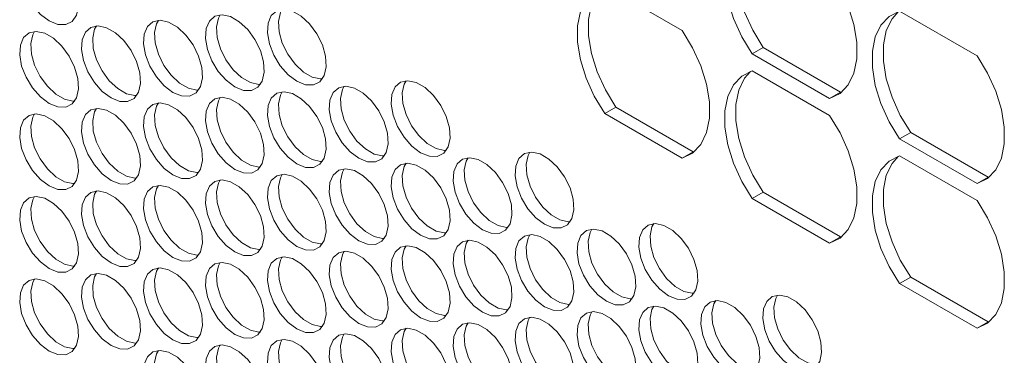
# Model space of a CAD drawing. Units: millimetres. Extents: x 110 to 4365, y 78 to 3023.
# Drawn here: x 3600 to 3694, y 2435 to 2467 of the extents above; entities that cross this region are included whole.
import ezdxf

# ---------------------------------------------------------------- set-up
doc = ezdxf.new("R2010")
doc.units = ezdxf.units.MM
doc.header["$LTSCALE"] = 15

msp = doc.modelspace()

# ---------------------------------------------------------------- linework, layer by layer
at = {"color": 7, "linetype": 'Continuous', "lineweight": 15}
for p, q in [((3655.797, 2470.152), (3663.222, 2465.866)), ((3691.506, 2463.423), (3684.081, 2467.709)), ((3671, 2464.238), (3669.939, 2463.625)), ((3678.424, 2459.952), (3671, 2464.238)), ((3669.939, 2463.625), (3677.364, 2459.339)), ((3669.939, 2461.988), (3677.364, 2457.702)), ((3678.424, 2459.952), (3677.364, 2459.339)), ((3678.574, 2459.999), (3678.424, 2459.952)), ((3656.858, 2458.516), (3655.797, 2457.904)), ((3656.858, 2458.516), (3664.282, 2454.23)), ((3663.222, 2453.618), (3655.797, 2457.904)), ((3685.142, 2456.074), (3684.081, 2455.461)), ((3684.081, 2455.461), (3691.506, 2451.175)), ((3692.567, 2451.787), (3685.142, 2456.074)), ((3664.282, 2454.23), (3663.222, 2453.618)), ((3664.432, 2454.277), (3664.282, 2454.23)), ((3684.081, 2453.824), (3691.506, 2449.538)), ((3692.567, 2451.787), (3691.506, 2451.175)), ((3692.716, 2451.834), (3692.567, 2451.787)), ((3671, 2450.352), (3669.939, 2449.74)), ((3677.364, 2445.453), (3669.939, 2449.74)), ((3671, 2450.352), (3678.424, 2446.066)), ((3678.424, 2446.066), (3677.364, 2445.453)), ((3678.574, 2446.113), (3678.424, 2446.066)), ((3685.142, 2442.188), (3684.081, 2441.576)), ((3685.142, 2442.188), (3692.567, 2437.902)), ((3691.506, 2437.289), (3684.081, 2441.576)), ((3692.567, 2437.902), (3691.506, 2437.289)), ((3692.716, 2437.949), (3692.567, 2437.902))]:
    msp.add_line(p, q, dxfattribs=at)
at = {"color": 7, "linetype": 'Continuous', "lineweight": 15, "flags": 128}
for points in [[(3669.939, 2475.873), (3668.938, 2475.382), (3668.148, 2474.555), (3667.602, 2473.427), (3667.323, 2472.047), (3667.323, 2470.473), (3667.602, 2468.77), (3668.148, 2467.012), (3668.938, 2465.273), (3669.939, 2463.625)], [(3671, 2464.238), (3669.999, 2465.885), (3669.209, 2467.624), (3668.662, 2469.382), (3668.383, 2471.085), (3668.383, 2472.66), (3668.662, 2474.04), (3669.209, 2475.167), (3669.79, 2475.827)], [(3602.504, 2466.788), (3603.338, 2466.452), (3604.098, 2466.436), (3604.716, 2466.741), (3605.137, 2467.341), (3605.325, 2468.182), (3605.262, 2469.189), (3604.954, 2470.273), (3604.428, 2471.338), (3603.732, 2472.288), (3602.926, 2473.04), (3602.083, 2473.527), (3601.277, 2473.705), (3600.58, 2473.559), (3600.055, 2473.101), (3599.747, 2472.373), (3599.684, 2471.438), (3599.871, 2470.381), (3600.293, 2469.294), (3600.911, 2468.275), (3601.671, 2467.414), (3602.504, 2466.788)], [(3677.364, 2459.339), (3678.365, 2459.831), (3679.155, 2460.658), (3679.701, 2461.785), (3679.98, 2463.165), (3679.98, 2464.74), (3679.701, 2466.443), (3679.155, 2468.201), (3678.365, 2469.94), (3677.364, 2471.587)], [(3655.797, 2470.152), (3654.796, 2469.66), (3654.006, 2468.833), (3653.46, 2467.706), (3653.181, 2466.326), (3653.181, 2464.751), (3653.46, 2463.048), (3654.006, 2461.29), (3654.796, 2459.551), (3655.797, 2457.904)], [(3656.858, 2458.516), (3655.857, 2460.163), (3655.066, 2461.903), (3654.52, 2463.661), (3654.241, 2465.363), (3654.241, 2466.938), (3654.52, 2468.318), (3655.066, 2469.446), (3655.648, 2470.105)], [(3626.263, 2460.993), (3627.097, 2460.657), (3627.856, 2460.64), (3628.474, 2460.946), (3628.896, 2461.546), (3629.084, 2462.387), (3629.021, 2463.394), (3628.713, 2464.478), (3628.187, 2465.543), (3627.49, 2466.493), (3626.685, 2467.245), (3625.842, 2467.732), (3625.036, 2467.91), (3624.339, 2467.764), (3623.814, 2467.306), (3623.506, 2466.578), (3623.443, 2465.643), (3623.63, 2464.586), (3624.052, 2463.499), (3624.67, 2462.48), (3625.429, 2461.619), (3626.263, 2460.993)], [(3628.722, 2461.225), (3628.551, 2461.22), (3627.745, 2461.398), (3626.902, 2461.885), (3626.097, 2462.637), (3625.4, 2463.588), (3624.874, 2464.652), (3624.566, 2465.736), (3624.503, 2466.744), (3624.691, 2467.584), (3624.865, 2467.905)], [(3684.081, 2467.709), (3683.08, 2467.218), (3682.29, 2466.391), (3681.744, 2465.263), (3681.465, 2463.883), (3681.465, 2462.308), (3681.744, 2460.606), (3682.29, 2458.848), (3683.08, 2457.108), (3684.081, 2455.461)], [(3614.384, 2459.93), (3615.217, 2459.594), (3615.977, 2459.578), (3616.595, 2459.883), (3617.017, 2460.483), (3617.204, 2461.324), (3617.141, 2462.331), (3616.833, 2463.415), (3616.308, 2464.48), (3615.611, 2465.431), (3614.805, 2466.183), (3613.962, 2466.669), (3613.156, 2466.847), (3612.46, 2466.701), (3611.934, 2466.243), (3611.626, 2465.515), (3611.563, 2464.58), (3611.751, 2463.523), (3612.172, 2462.436), (3612.79, 2461.417), (3613.55, 2460.556), (3614.384, 2459.93)], [(3616.842, 2460.162), (3616.672, 2460.157), (3615.866, 2460.336), (3615.023, 2460.822), (3614.217, 2461.574), (3613.521, 2462.525), (3612.995, 2463.59), (3612.687, 2464.674), (3612.624, 2465.681), (3612.811, 2466.522), (3612.986, 2466.843)], [(3620.323, 2460.461), (3621.157, 2460.125), (3621.917, 2460.109), (3622.535, 2460.415), (3622.956, 2461.014), (3623.144, 2461.855), (3623.081, 2462.862), (3622.773, 2463.947), (3622.247, 2465.011), (3621.551, 2465.962), (3620.745, 2466.714), (3619.902, 2467.201), (3619.096, 2467.379), (3618.4, 2467.232), (3617.874, 2466.775), (3617.566, 2466.046), (3617.503, 2465.112), (3617.69, 2464.054), (3618.112, 2462.968), (3618.73, 2461.949), (3619.49, 2461.088), (3620.323, 2460.461)], [(3622.782, 2460.694), (3622.611, 2460.689), (3621.806, 2460.867), (3620.963, 2461.354), (3620.157, 2462.106), (3619.46, 2463.056), (3618.935, 2464.121), (3618.627, 2465.205), (3618.564, 2466.212), (3618.751, 2467.053), (3618.925, 2467.374)], [(3685.142, 2456.074), (3684.141, 2457.721), (3683.351, 2459.46), (3682.805, 2461.218), (3682.525, 2462.921), (3682.525, 2464.495), (3682.805, 2465.876), (3683.351, 2467.003), (3683.932, 2467.662)], [(3608.444, 2459.399), (3609.278, 2459.063), (3610.037, 2459.047), (3610.655, 2459.352), (3611.077, 2459.952), (3611.265, 2460.793), (3611.202, 2461.8), (3610.893, 2462.884), (3610.368, 2463.949), (3609.671, 2464.899), (3608.866, 2465.651), (3608.022, 2466.138), (3607.217, 2466.316), (3606.52, 2466.17), (3605.995, 2465.712), (3605.686, 2464.984), (3605.623, 2464.049), (3605.811, 2462.992), (3606.233, 2461.905), (3606.851, 2460.886), (3607.61, 2460.025), (3608.444, 2459.399)], [(3610.903, 2459.631), (3610.732, 2459.626), (3609.926, 2459.804), (3609.083, 2460.291), (3608.277, 2461.043), (3607.581, 2461.994), (3607.055, 2463.058), (3606.747, 2464.142), (3606.684, 2465.15), (3606.872, 2465.99), (3607.046, 2466.311)], [(3663.222, 2453.618), (3664.223, 2454.109), (3665.013, 2454.936), (3665.559, 2456.064), (3665.838, 2457.444), (3665.838, 2459.018), (3665.559, 2460.721), (3665.013, 2462.479), (3664.223, 2464.218), (3663.222, 2465.866)], [(3602.504, 2458.867), (3603.338, 2458.531), (3604.098, 2458.515), (3604.716, 2458.821), (3605.137, 2459.42), (3605.325, 2460.261), (3605.262, 2461.269), (3604.954, 2462.353), (3604.428, 2463.417), (3603.732, 2464.368), (3602.926, 2465.12), (3602.083, 2465.607), (3601.277, 2465.785), (3600.58, 2465.639), (3600.055, 2465.181), (3599.747, 2464.452), (3599.684, 2463.518), (3599.871, 2462.46), (3600.293, 2461.374), (3600.911, 2460.355), (3601.671, 2459.494), (3602.504, 2458.867)], [(3604.963, 2459.1), (3604.792, 2459.095), (3603.987, 2459.273), (3603.143, 2459.76), (3602.338, 2460.512), (3601.641, 2461.462), (3601.115, 2462.527), (3600.807, 2463.611), (3600.744, 2464.618), (3600.932, 2465.459), (3601.106, 2465.78)], [(3691.506, 2451.175), (3692.507, 2451.667), (3693.297, 2452.494), (3693.843, 2453.621), (3694.122, 2455.001), (3694.122, 2456.576), (3693.843, 2458.278), (3693.297, 2460.037), (3692.507, 2461.776), (3691.506, 2463.423)], [(3669.939, 2461.988), (3668.938, 2461.496), (3668.148, 2460.669), (3667.602, 2459.542), (3667.323, 2458.161), (3667.323, 2456.587), (3667.602, 2454.884), (3668.148, 2453.126), (3668.938, 2451.387), (3669.939, 2449.74)], [(3671, 2450.352), (3669.999, 2451.999), (3669.209, 2453.739), (3668.662, 2455.497), (3668.383, 2457.199), (3668.383, 2458.774), (3668.662, 2460.154), (3669.209, 2461.282), (3669.79, 2461.941)], [(3632.203, 2453.604), (3633.036, 2453.267), (3633.796, 2453.251), (3634.414, 2453.557), (3634.836, 2454.157), (3635.023, 2454.997), (3634.96, 2456.005), (3634.652, 2457.089), (3634.127, 2458.153), (3633.43, 2459.104), (3632.624, 2459.856), (3631.781, 2460.343), (3630.976, 2460.521), (3630.279, 2460.375), (3629.753, 2459.917), (3629.445, 2459.188), (3629.382, 2458.254), (3629.57, 2457.196), (3629.991, 2456.11), (3630.609, 2455.091), (3631.369, 2454.23), (3632.203, 2453.604)], [(3634.661, 2453.836), (3634.491, 2453.831), (3633.685, 2454.009), (3632.842, 2454.496), (3632.036, 2455.248), (3631.34, 2456.198), (3630.814, 2457.263), (3630.506, 2458.347), (3630.443, 2459.354), (3630.631, 2460.195), (3630.805, 2460.516)], [(3638.142, 2454.135), (3638.976, 2453.799), (3639.736, 2453.783), (3640.354, 2454.088), (3640.775, 2454.688), (3640.963, 2455.529), (3640.9, 2456.536), (3640.592, 2457.62), (3640.066, 2458.685), (3639.37, 2459.635), (3638.564, 2460.387), (3637.721, 2460.874), (3636.915, 2461.052), (3636.219, 2460.906), (3635.693, 2460.448), (3635.385, 2459.72), (3635.322, 2458.785), (3635.51, 2457.728), (3635.931, 2456.641), (3636.549, 2455.622), (3637.309, 2454.761), (3638.142, 2454.135)], [(3640.601, 2454.367), (3640.43, 2454.362), (3639.625, 2454.54), (3638.782, 2455.027), (3637.976, 2455.779), (3637.279, 2456.73), (3636.754, 2457.794), (3636.446, 2458.878), (3636.383, 2459.886), (3636.57, 2460.727), (3636.745, 2461.047)], [(3620.323, 2452.541), (3621.157, 2452.205), (3621.917, 2452.189), (3622.535, 2452.494), (3622.956, 2453.094), (3623.144, 2453.935), (3623.081, 2454.942), (3622.773, 2456.026), (3622.247, 2457.091), (3621.551, 2458.041), (3620.745, 2458.793), (3619.902, 2459.28), (3619.096, 2459.458), (3618.4, 2459.312), (3617.874, 2458.854), (3617.566, 2458.126), (3617.503, 2457.191), (3617.69, 2456.134), (3618.112, 2455.047), (3618.73, 2454.028), (3619.49, 2453.167), (3620.323, 2452.541)], [(3622.782, 2452.773), (3622.611, 2452.768), (3621.806, 2452.946), (3620.963, 2453.433), (3620.157, 2454.185), (3619.46, 2455.136), (3618.935, 2456.2), (3618.627, 2457.285), (3618.564, 2458.292), (3618.751, 2459.133), (3618.925, 2459.453)], [(3626.263, 2453.072), (3627.097, 2452.736), (3627.856, 2452.72), (3628.474, 2453.025), (3628.896, 2453.625), (3629.084, 2454.466), (3629.021, 2455.473), (3628.713, 2456.557), (3628.187, 2457.622), (3627.49, 2458.573), (3626.685, 2459.325), (3625.842, 2459.811), (3625.036, 2459.99), (3624.339, 2459.843), (3623.814, 2459.386), (3623.506, 2458.657), (3623.443, 2457.723), (3623.63, 2456.665), (3624.052, 2455.579), (3624.67, 2454.56), (3625.429, 2453.699), (3626.263, 2453.072)], [(3628.722, 2453.304), (3628.551, 2453.3), (3627.745, 2453.478), (3626.902, 2453.964), (3626.097, 2454.716), (3625.4, 2455.667), (3624.874, 2456.732), (3624.566, 2457.816), (3624.503, 2458.823), (3624.691, 2459.664), (3624.865, 2459.985)], [(3608.444, 2451.478), (3609.278, 2451.142), (3610.037, 2451.126), (3610.655, 2451.432), (3611.077, 2452.031), (3611.265, 2452.872), (3611.202, 2453.879), (3610.893, 2454.964), (3610.368, 2456.028), (3609.671, 2456.979), (3608.866, 2457.731), (3608.022, 2458.218), (3607.217, 2458.396), (3606.52, 2458.249), (3605.995, 2457.792), (3605.686, 2457.063), (3605.623, 2456.129), (3605.811, 2455.071), (3606.233, 2453.985), (3606.851, 2452.966), (3607.61, 2452.105), (3608.444, 2451.478)], [(3610.903, 2451.71), (3610.732, 2451.706), (3609.926, 2451.884), (3609.083, 2452.37), (3608.277, 2453.123), (3607.581, 2454.073), (3607.055, 2455.138), (3606.747, 2456.222), (3606.684, 2457.229), (3606.872, 2458.07), (3607.046, 2458.391)], [(3614.384, 2452.01), (3615.217, 2451.673), (3615.977, 2451.657), (3616.595, 2451.963), (3617.017, 2452.563), (3617.204, 2453.403), (3617.141, 2454.411), (3616.833, 2455.495), (3616.308, 2456.559), (3615.611, 2457.51), (3614.805, 2458.262), (3613.962, 2458.749), (3613.156, 2458.927), (3612.46, 2458.781), (3611.934, 2458.323), (3611.626, 2457.594), (3611.563, 2456.66), (3611.751, 2455.602), (3612.172, 2454.516), (3612.79, 2453.497), (3613.55, 2452.636), (3614.384, 2452.01)], [(3616.842, 2452.242), (3616.672, 2452.237), (3615.866, 2452.415), (3615.023, 2452.902), (3614.217, 2453.654), (3613.521, 2454.604), (3612.995, 2455.669), (3612.687, 2456.753), (3612.624, 2457.76), (3612.811, 2458.601), (3612.986, 2458.922)], [(3602.504, 2450.947), (3603.338, 2450.611), (3604.098, 2450.595), (3604.716, 2450.9), (3605.137, 2451.5), (3605.325, 2452.341), (3605.262, 2453.348), (3604.954, 2454.432), (3604.428, 2455.497), (3603.732, 2456.447), (3602.926, 2457.2), (3602.083, 2457.686), (3601.277, 2457.864), (3600.58, 2457.718), (3600.055, 2457.26), (3599.747, 2456.532), (3599.684, 2455.597), (3599.871, 2454.54), (3600.293, 2453.453), (3600.911, 2452.434), (3601.671, 2451.573), (3602.504, 2450.947)], [(3604.963, 2451.179), (3604.792, 2451.174), (3603.987, 2451.352), (3603.143, 2451.839), (3602.338, 2452.591), (3601.641, 2453.542), (3601.115, 2454.606), (3600.807, 2455.691), (3600.744, 2456.698), (3600.932, 2457.539), (3601.106, 2457.86)], [(3677.364, 2445.453), (3678.365, 2445.945), (3679.155, 2446.772), (3679.701, 2447.899), (3679.98, 2449.28), (3679.98, 2450.854), (3679.701, 2452.557), (3679.155, 2454.315), (3678.365, 2456.054), (3677.364, 2457.702)], [(3644.082, 2446.746), (3644.916, 2446.41), (3645.675, 2446.393), (3646.294, 2446.699), (3646.715, 2447.299), (3646.903, 2448.14), (3646.84, 2449.147), (3646.532, 2450.231), (3646.006, 2451.296), (3645.309, 2452.246), (3644.504, 2452.998), (3643.661, 2453.485), (3642.855, 2453.663), (3642.158, 2453.517), (3641.633, 2453.059), (3641.325, 2452.331), (3641.262, 2451.396), (3641.449, 2450.339), (3641.871, 2449.252), (3642.489, 2448.233), (3643.248, 2447.372), (3644.082, 2446.746)], [(3646.541, 2446.978), (3646.37, 2446.973), (3645.564, 2447.151), (3644.721, 2447.638), (3643.916, 2448.39), (3643.219, 2449.341), (3642.693, 2450.405), (3642.385, 2451.489), (3642.322, 2452.497), (3642.51, 2453.337), (3642.684, 2453.658)], [(3650.022, 2447.277), (3650.856, 2446.941), (3651.615, 2446.925), (3652.233, 2447.23), (3652.655, 2447.83), (3652.842, 2448.671), (3652.779, 2449.678), (3652.471, 2450.762), (3651.946, 2451.827), (3651.249, 2452.777), (3650.443, 2453.53), (3649.6, 2454.016), (3648.795, 2454.194), (3648.098, 2454.048), (3647.572, 2453.59), (3647.264, 2452.862), (3647.201, 2451.927), (3647.389, 2450.87), (3647.811, 2449.783), (3648.429, 2448.764), (3649.188, 2447.903), (3650.022, 2447.277)], [(3652.48, 2447.509), (3652.31, 2447.504), (3651.504, 2447.682), (3650.661, 2448.169), (3649.855, 2448.921), (3649.159, 2449.872), (3648.633, 2450.937), (3648.325, 2452.021), (3648.262, 2453.028), (3648.45, 2453.869), (3648.624, 2454.19)], [(3684.081, 2453.824), (3683.08, 2453.332), (3682.29, 2452.505), (3681.744, 2451.378), (3681.465, 2449.997), (3681.465, 2448.423), (3681.744, 2446.72), (3682.29, 2444.962), (3683.08, 2443.223), (3684.081, 2441.576)], [(3685.142, 2442.188), (3684.141, 2443.835), (3683.351, 2445.575), (3682.805, 2447.333), (3682.525, 2449.035), (3682.525, 2450.61), (3682.805, 2451.99), (3683.351, 2453.117), (3683.932, 2453.777)], [(3632.203, 2445.683), (3633.036, 2445.347), (3633.796, 2445.331), (3634.414, 2445.636), (3634.836, 2446.236), (3635.023, 2447.077), (3634.96, 2448.084), (3634.652, 2449.168), (3634.127, 2450.233), (3633.43, 2451.184), (3632.624, 2451.936), (3631.781, 2452.422), (3630.976, 2452.6), (3630.279, 2452.454), (3629.753, 2451.996), (3629.445, 2451.268), (3629.382, 2450.333), (3629.57, 2449.276), (3629.991, 2448.189), (3630.609, 2447.17), (3631.369, 2446.31), (3632.203, 2445.683)], [(3634.661, 2445.915), (3634.491, 2445.91), (3633.685, 2446.089), (3632.842, 2446.575), (3632.036, 2447.327), (3631.34, 2448.278), (3630.814, 2449.343), (3630.506, 2450.427), (3630.443, 2451.434), (3630.631, 2452.275), (3630.805, 2452.596)], [(3638.142, 2446.214), (3638.976, 2445.878), (3639.736, 2445.862), (3640.354, 2446.168), (3640.775, 2446.767), (3640.963, 2447.608), (3640.9, 2448.616), (3640.592, 2449.7), (3640.066, 2450.764), (3639.37, 2451.715), (3638.564, 2452.467), (3637.721, 2452.954), (3636.915, 2453.132), (3636.219, 2452.985), (3635.693, 2452.528), (3635.385, 2451.799), (3635.322, 2450.865), (3635.51, 2449.807), (3635.931, 2448.721), (3636.549, 2447.702), (3637.309, 2446.841), (3638.142, 2446.214)], [(3640.601, 2446.447), (3640.43, 2446.442), (3639.625, 2446.62), (3638.782, 2447.107), (3637.976, 2447.859), (3637.279, 2448.809), (3636.754, 2449.874), (3636.446, 2450.958), (3636.383, 2451.965), (3636.57, 2452.806), (3636.745, 2453.127)], [(3626.263, 2445.152), (3627.097, 2444.816), (3627.856, 2444.8), (3628.474, 2445.105), (3628.896, 2445.705), (3629.084, 2446.546), (3629.021, 2447.553), (3628.713, 2448.637), (3628.187, 2449.702), (3627.49, 2450.652), (3626.685, 2451.404), (3625.842, 2451.891), (3625.036, 2452.069), (3624.339, 2451.923), (3623.814, 2451.465), (3623.506, 2450.737), (3623.443, 2449.802), (3623.63, 2448.745), (3624.052, 2447.658), (3624.67, 2446.639), (3625.429, 2445.778), (3626.263, 2445.152)], [(3628.722, 2445.384), (3628.551, 2445.379), (3627.745, 2445.557), (3626.902, 2446.044), (3626.097, 2446.796), (3625.4, 2447.747), (3624.874, 2448.811), (3624.566, 2449.895), (3624.503, 2450.903), (3624.691, 2451.744), (3624.865, 2452.064)], [(3614.384, 2444.089), (3615.217, 2443.753), (3615.977, 2443.737), (3616.595, 2444.042), (3617.017, 2444.642), (3617.204, 2445.483), (3617.141, 2446.49), (3616.833, 2447.574), (3616.308, 2448.639), (3615.611, 2449.59), (3614.805, 2450.342), (3613.962, 2450.828), (3613.156, 2451.007), (3612.46, 2450.86), (3611.934, 2450.403), (3611.626, 2449.674), (3611.563, 2448.74), (3611.751, 2447.682), (3612.172, 2446.596), (3612.79, 2445.577), (3613.55, 2444.716), (3614.384, 2444.089)], [(3616.842, 2444.321), (3616.672, 2444.317), (3615.866, 2444.495), (3615.023, 2444.981), (3614.217, 2445.733), (3613.521, 2446.684), (3612.995, 2447.749), (3612.687, 2448.833), (3612.624, 2449.84), (3612.811, 2450.681), (3612.986, 2451.002)], [(3620.323, 2444.621), (3621.157, 2444.284), (3621.917, 2444.268), (3622.535, 2444.574), (3622.956, 2445.173), (3623.144, 2446.014), (3623.081, 2447.022), (3622.773, 2448.106), (3622.247, 2449.17), (3621.551, 2450.121), (3620.745, 2450.873), (3619.902, 2451.36), (3619.096, 2451.538), (3618.4, 2451.392), (3617.874, 2450.934), (3617.566, 2450.205), (3617.503, 2449.271), (3617.69, 2448.213), (3618.112, 2447.127), (3618.73, 2446.108), (3619.49, 2445.247), (3620.323, 2444.621)], [(3622.782, 2444.853), (3622.611, 2444.848), (3621.806, 2445.026), (3620.963, 2445.513), (3620.157, 2446.265), (3619.46, 2447.215), (3618.935, 2448.28), (3618.627, 2449.364), (3618.564, 2450.371), (3618.751, 2451.212), (3618.925, 2451.533)], [(3602.504, 2443.027), (3603.338, 2442.69), (3604.098, 2442.674), (3604.716, 2442.98), (3605.137, 2443.58), (3605.325, 2444.42), (3605.262, 2445.428), (3604.954, 2446.512), (3604.428, 2447.576), (3603.732, 2448.527), (3602.926, 2449.279), (3602.083, 2449.766), (3601.277, 2449.944), (3600.58, 2449.798), (3600.055, 2449.34), (3599.747, 2448.611), (3599.684, 2447.677), (3599.871, 2446.619), (3600.293, 2445.533), (3600.911, 2444.514), (3601.671, 2443.653), (3602.504, 2443.027)], [(3604.963, 2443.259), (3604.792, 2443.254), (3603.987, 2443.432), (3603.143, 2443.919), (3602.338, 2444.671), (3601.641, 2445.621), (3601.115, 2446.686), (3600.807, 2447.77), (3600.744, 2448.777), (3600.932, 2449.618), (3601.106, 2449.939)], [(3608.444, 2443.558), (3609.278, 2443.222), (3610.037, 2443.206), (3610.655, 2443.511), (3611.077, 2444.111), (3611.265, 2444.952), (3611.202, 2445.959), (3610.893, 2447.043), (3610.368, 2448.108), (3609.671, 2449.058), (3608.866, 2449.81), (3608.022, 2450.297), (3607.217, 2450.475), (3606.52, 2450.329), (3605.995, 2449.871), (3605.686, 2449.143), (3605.623, 2448.208), (3605.811, 2447.151), (3606.233, 2446.064), (3606.851, 2445.045), (3607.61, 2444.184), (3608.444, 2443.558)], [(3610.903, 2443.79), (3610.732, 2443.785), (3609.926, 2443.963), (3609.083, 2444.45), (3608.277, 2445.202), (3607.581, 2446.153), (3607.055, 2447.217), (3606.747, 2448.301), (3606.684, 2449.309), (3606.872, 2450.15), (3607.046, 2450.47)], [(3691.506, 2437.289), (3692.507, 2437.781), (3693.297, 2438.608), (3693.843, 2439.735), (3694.122, 2441.116), (3694.122, 2442.69), (3693.843, 2444.393), (3693.297, 2446.151), (3692.507, 2447.89), (3691.506, 2449.538)], [(3661.901, 2440.419), (3662.735, 2440.083), (3663.495, 2440.067), (3664.113, 2440.372), (3664.534, 2440.972), (3664.722, 2441.813), (3664.659, 2442.82), (3664.351, 2443.904), (3663.825, 2444.969), (3663.128, 2445.92), (3662.323, 2446.672), (3661.48, 2447.158), (3660.674, 2447.337), (3659.977, 2447.19), (3659.452, 2446.733), (3659.144, 2446.004), (3659.081, 2445.07), (3659.268, 2444.012), (3659.69, 2442.926), (3660.308, 2441.907), (3661.068, 2441.046), (3661.901, 2440.419)], [(3664.36, 2440.651), (3664.189, 2440.647), (3663.384, 2440.825), (3662.54, 2441.311), (3661.735, 2442.063), (3661.038, 2443.014), (3660.512, 2444.079), (3660.204, 2445.163), (3660.141, 2446.17), (3660.329, 2447.011), (3660.503, 2447.332)], [(3650.022, 2439.357), (3650.856, 2439.02), (3651.615, 2439.004), (3652.233, 2439.31), (3652.655, 2439.91), (3652.842, 2440.75), (3652.779, 2441.758), (3652.471, 2442.842), (3651.946, 2443.906), (3651.249, 2444.857), (3650.443, 2445.609), (3649.6, 2446.096), (3648.795, 2446.274), (3648.098, 2446.128), (3647.572, 2445.67), (3647.264, 2444.941), (3647.201, 2444.007), (3647.389, 2442.949), (3647.811, 2441.863), (3648.429, 2440.844), (3649.188, 2439.983), (3650.022, 2439.357)], [(3652.48, 2439.589), (3652.31, 2439.584), (3651.504, 2439.762), (3650.661, 2440.249), (3649.855, 2441.001), (3649.159, 2441.951), (3648.633, 2443.016), (3648.325, 2444.1), (3648.262, 2445.107), (3648.45, 2445.948), (3648.624, 2446.269)], [(3655.962, 2439.888), (3656.795, 2439.552), (3657.555, 2439.536), (3658.173, 2439.841), (3658.594, 2440.441), (3658.782, 2441.282), (3658.719, 2442.289), (3658.411, 2443.373), (3657.885, 2444.438), (3657.189, 2445.388), (3656.383, 2446.14), (3655.54, 2446.627), (3654.734, 2446.805), (3654.038, 2446.659), (3653.512, 2446.201), (3653.204, 2445.473), (3653.141, 2444.538), (3653.329, 2443.481), (3653.75, 2442.394), (3654.368, 2441.375), (3655.128, 2440.514), (3655.962, 2439.888)], [(3658.42, 2440.12), (3658.249, 2440.115), (3657.444, 2440.293), (3656.601, 2440.78), (3655.795, 2441.532), (3655.098, 2442.483), (3654.573, 2443.547), (3654.265, 2444.631), (3654.202, 2445.639), (3654.389, 2446.48), (3654.564, 2446.8)], [(3638.142, 2438.294), (3638.976, 2437.958), (3639.736, 2437.942), (3640.354, 2438.247), (3640.775, 2438.847), (3640.963, 2439.688), (3640.9, 2440.695), (3640.592, 2441.779), (3640.066, 2442.844), (3639.37, 2443.794), (3638.564, 2444.546), (3637.721, 2445.033), (3636.915, 2445.211), (3636.219, 2445.065), (3635.693, 2444.607), (3635.385, 2443.879), (3635.322, 2442.944), (3635.51, 2441.887), (3635.931, 2440.8), (3636.549, 2439.781), (3637.309, 2438.92), (3638.142, 2438.294)], [(3640.601, 2438.526), (3640.43, 2438.521), (3639.625, 2438.699), (3638.782, 2439.186), (3637.976, 2439.938), (3637.279, 2440.889), (3636.754, 2441.953), (3636.446, 2443.038), (3636.383, 2444.045), (3636.57, 2444.886), (3636.745, 2445.207)], [(3644.082, 2438.825), (3644.916, 2438.489), (3645.675, 2438.473), (3646.294, 2438.778), (3646.715, 2439.378), (3646.903, 2440.219), (3646.84, 2441.226), (3646.532, 2442.31), (3646.006, 2443.375), (3645.309, 2444.326), (3644.504, 2445.078), (3643.661, 2445.565), (3642.855, 2445.743), (3642.158, 2445.596), (3641.633, 2445.139), (3641.325, 2444.41), (3641.262, 2443.476), (3641.449, 2442.418), (3641.871, 2441.332), (3642.489, 2440.313), (3643.248, 2439.452), (3644.082, 2438.825)], [(3646.541, 2439.057), (3646.37, 2439.053), (3645.564, 2439.231), (3644.721, 2439.717), (3643.916, 2440.47), (3643.219, 2441.42), (3642.693, 2442.485), (3642.385, 2443.569), (3642.322, 2444.576), (3642.51, 2445.417), (3642.684, 2445.738)], [(3626.263, 2437.231), (3627.097, 2436.895), (3627.856, 2436.879), (3628.474, 2437.185), (3628.896, 2437.784), (3629.084, 2438.625), (3629.021, 2439.632), (3628.713, 2440.717), (3628.187, 2441.781), (3627.49, 2442.732), (3626.685, 2443.484), (3625.842, 2443.971), (3625.036, 2444.149), (3624.339, 2444.002), (3623.814, 2443.545), (3623.506, 2442.816), (3623.443, 2441.882), (3623.63, 2440.824), (3624.052, 2439.738), (3624.67, 2438.719), (3625.429, 2437.858), (3626.263, 2437.231)], [(3628.722, 2437.463), (3628.551, 2437.459), (3627.745, 2437.637), (3626.902, 2438.124), (3626.097, 2438.876), (3625.4, 2439.826), (3624.874, 2440.891), (3624.566, 2441.975), (3624.503, 2442.982), (3624.691, 2443.823), (3624.865, 2444.144)], [(3632.203, 2437.763), (3633.036, 2437.427), (3633.796, 2437.41), (3634.414, 2437.716), (3634.836, 2438.316), (3635.023, 2439.157), (3634.96, 2440.164), (3634.652, 2441.248), (3634.127, 2442.313), (3633.43, 2443.263), (3632.624, 2444.015), (3631.781, 2444.502), (3630.976, 2444.68), (3630.279, 2444.534), (3629.753, 2444.076), (3629.445, 2443.348), (3629.382, 2442.413), (3629.57, 2441.356), (3629.991, 2440.269), (3630.609, 2439.25), (3631.369, 2438.389), (3632.203, 2437.763)], [(3634.661, 2437.995), (3634.491, 2437.99), (3633.685, 2438.168), (3632.842, 2438.655), (3632.036, 2439.407), (3631.34, 2440.357), (3630.814, 2441.422), (3630.506, 2442.506), (3630.443, 2443.513), (3630.631, 2444.354), (3630.805, 2444.675)], [(3620.323, 2436.7), (3621.157, 2436.364), (3621.917, 2436.348), (3622.535, 2436.653), (3622.956, 2437.253), (3623.144, 2438.094), (3623.081, 2439.101), (3622.773, 2440.185), (3622.247, 2441.25), (3621.551, 2442.2), (3620.745, 2442.953), (3619.902, 2443.439), (3619.096, 2443.617), (3618.4, 2443.471), (3617.874, 2443.013), (3617.566, 2442.285), (3617.503, 2441.35), (3617.69, 2440.293), (3618.112, 2439.206), (3618.73, 2438.187), (3619.49, 2437.326), (3620.323, 2436.7)], [(3622.782, 2436.932), (3622.611, 2436.927), (3621.806, 2437.105), (3620.963, 2437.592), (3620.157, 2438.344), (3619.46, 2439.295), (3618.935, 2440.36), (3618.627, 2441.444), (3618.564, 2442.451), (3618.751, 2443.292), (3618.925, 2443.613)], [(3608.444, 2435.637), (3609.278, 2435.301), (3610.037, 2435.285), (3610.655, 2435.591), (3611.077, 2436.19), (3611.265, 2437.031), (3611.202, 2438.039), (3610.893, 2439.123), (3610.368, 2440.187), (3609.671, 2441.138), (3608.866, 2441.89), (3608.022, 2442.377), (3607.217, 2442.555), (3606.52, 2442.408), (3605.995, 2441.951), (3605.686, 2441.222), (3605.623, 2440.288), (3605.811, 2439.23), (3606.233, 2438.144), (3606.851, 2437.125), (3607.61, 2436.264), (3608.444, 2435.637)], [(3610.903, 2435.87), (3610.732, 2435.865), (3609.926, 2436.043), (3609.083, 2436.53), (3608.277, 2437.282), (3607.581, 2438.232), (3607.055, 2439.297), (3606.747, 2440.381), (3606.684, 2441.388), (3606.872, 2442.229), (3607.046, 2442.55)], [(3614.384, 2436.169), (3615.217, 2435.833), (3615.977, 2435.816), (3616.595, 2436.122), (3617.017, 2436.722), (3617.204, 2437.563), (3617.141, 2438.57), (3616.833, 2439.654), (3616.308, 2440.719), (3615.611, 2441.669), (3614.805, 2442.421), (3613.962, 2442.908), (3613.156, 2443.086), (3612.46, 2442.94), (3611.934, 2442.482), (3611.626, 2441.754), (3611.563, 2440.819), (3611.751, 2439.762), (3612.172, 2438.675), (3612.79, 2437.656), (3613.55, 2436.795), (3614.384, 2436.169)], [(3616.842, 2436.401), (3616.672, 2436.396), (3615.866, 2436.574), (3615.023, 2437.061), (3614.217, 2437.813), (3613.521, 2438.764), (3612.995, 2439.828), (3612.687, 2440.912), (3612.624, 2441.92), (3612.811, 2442.76), (3612.986, 2443.081)], [(3602.504, 2435.106), (3603.338, 2434.77), (3604.098, 2434.754), (3604.716, 2435.059), (3605.137, 2435.659), (3605.325, 2436.5), (3605.262, 2437.507), (3604.954, 2438.591), (3604.428, 2439.656), (3603.732, 2440.607), (3602.926, 2441.359), (3602.083, 2441.845), (3601.277, 2442.023), (3600.58, 2441.877), (3600.055, 2441.419), (3599.747, 2440.691), (3599.684, 2439.756), (3599.871, 2438.699), (3600.293, 2437.612), (3600.911, 2436.593), (3601.671, 2435.733), (3602.504, 2435.106)], [(3604.963, 2435.338), (3604.792, 2435.333), (3603.987, 2435.512), (3603.143, 2435.998), (3602.338, 2436.75), (3601.641, 2437.701), (3601.115, 2438.766), (3600.807, 2439.85), (3600.744, 2440.857), (3600.932, 2441.698), (3601.106, 2442.019)], [(3673.781, 2433.561), (3674.614, 2433.225), (3675.374, 2433.209), (3675.992, 2433.515), (3676.414, 2434.114), (3676.601, 2434.955), (3676.538, 2435.962), (3676.23, 2437.047), (3675.704, 2438.111), (3675.008, 2439.062), (3674.202, 2439.814), (3673.359, 2440.301), (3672.553, 2440.479), (3671.857, 2440.332), (3671.331, 2439.875), (3671.023, 2439.146), (3670.96, 2438.212), (3671.148, 2437.154), (3671.569, 2436.068), (3672.187, 2435.049), (3672.947, 2434.188), (3673.781, 2433.561)], [(3676.239, 2433.794), (3676.069, 2433.789), (3675.263, 2433.967), (3674.42, 2434.454), (3673.614, 2435.206), (3672.918, 2436.156), (3672.392, 2437.221), (3672.084, 2438.305), (3672.021, 2439.312), (3672.208, 2440.153), (3672.383, 2440.474)], [(3661.901, 2432.499), (3662.735, 2432.163), (3663.495, 2432.147), (3664.113, 2432.452), (3664.534, 2433.052), (3664.722, 2433.893), (3664.659, 2434.9), (3664.351, 2435.984), (3663.825, 2437.049), (3663.128, 2437.999), (3662.323, 2438.751), (3661.48, 2439.238), (3660.674, 2439.416), (3659.977, 2439.27), (3659.452, 2438.812), (3659.144, 2438.084), (3659.081, 2437.149), (3659.268, 2436.092), (3659.69, 2435.005), (3660.308, 2433.986), (3661.068, 2433.125), (3661.901, 2432.499)], [(3664.36, 2432.731), (3664.189, 2432.726), (3663.384, 2432.904), (3662.54, 2433.391), (3661.735, 2434.143), (3661.038, 2435.094), (3660.512, 2436.158), (3660.204, 2437.242), (3660.141, 2438.25), (3660.329, 2439.09), (3660.503, 2439.411)], [(3667.841, 2433.03), (3668.675, 2432.694), (3669.434, 2432.678), (3670.052, 2432.983), (3670.474, 2433.583), (3670.661, 2434.424), (3670.598, 2435.431), (3670.29, 2436.515), (3669.765, 2437.58), (3669.068, 2438.531), (3668.263, 2439.283), (3667.419, 2439.769), (3666.614, 2439.947), (3665.917, 2439.801), (3665.391, 2439.343), (3665.083, 2438.615), (3665.02, 2437.68), (3665.208, 2436.623), (3665.63, 2435.536), (3666.248, 2434.517), (3667.007, 2433.656), (3667.841, 2433.03)], [(3670.3, 2433.262), (3670.129, 2433.257), (3669.323, 2433.436), (3668.48, 2433.922), (3667.674, 2434.674), (3666.978, 2435.625), (3666.452, 2436.69), (3666.144, 2437.774), (3666.081, 2438.781), (3666.269, 2439.622), (3666.443, 2439.943)], [(3655.962, 2431.967), (3656.795, 2431.631), (3657.555, 2431.615), (3658.173, 2431.921), (3658.594, 2432.52), (3658.782, 2433.361), (3658.719, 2434.369), (3658.411, 2435.453), (3657.885, 2436.517), (3657.189, 2437.468), (3656.383, 2438.22), (3655.54, 2438.707), (3654.734, 2438.885), (3654.038, 2438.739), (3653.512, 2438.281), (3653.204, 2437.552), (3653.141, 2436.618), (3653.329, 2435.56), (3653.75, 2434.474), (3654.368, 2433.455), (3655.128, 2432.594), (3655.962, 2431.967)], [(3658.42, 2432.2), (3658.249, 2432.195), (3657.444, 2432.373), (3656.601, 2432.86), (3655.795, 2433.612), (3655.098, 2434.562), (3654.573, 2435.627), (3654.265, 2436.711), (3654.202, 2437.718), (3654.389, 2438.559), (3654.564, 2438.88)], [(3644.082, 2430.905), (3644.916, 2430.569), (3645.675, 2430.553), (3646.294, 2430.858), (3646.715, 2431.458), (3646.903, 2432.299), (3646.84, 2433.306), (3646.532, 2434.39), (3646.006, 2435.455), (3645.309, 2436.405), (3644.504, 2437.157), (3643.661, 2437.644), (3642.855, 2437.822), (3642.158, 2437.676), (3641.633, 2437.218), (3641.325, 2436.49), (3641.262, 2435.555), (3641.449, 2434.498), (3641.871, 2433.411), (3642.489, 2432.392), (3643.248, 2431.531), (3644.082, 2430.905)], [(3646.541, 2431.137), (3646.37, 2431.132), (3645.564, 2431.31), (3644.721, 2431.797), (3643.916, 2432.549), (3643.219, 2433.5), (3642.693, 2434.564), (3642.385, 2435.648), (3642.322, 2436.656), (3642.51, 2437.497), (3642.684, 2437.817)], [(3650.022, 2431.436), (3650.856, 2431.1), (3651.615, 2431.084), (3652.233, 2431.389), (3652.655, 2431.989), (3652.842, 2432.83), (3652.779, 2433.837), (3652.471, 2434.921), (3651.946, 2435.986), (3651.249, 2436.937), (3650.443, 2437.689), (3649.6, 2438.175), (3648.795, 2438.354), (3648.098, 2438.207), (3647.572, 2437.749), (3647.264, 2437.021), (3647.201, 2436.086), (3647.389, 2435.029), (3647.811, 2433.943), (3648.429, 2432.924), (3649.188, 2432.063), (3650.022, 2431.436)], [(3652.48, 2431.668), (3652.31, 2431.663), (3651.504, 2431.842), (3650.661, 2432.328), (3649.855, 2433.08), (3649.159, 2434.031), (3648.633, 2435.096), (3648.325, 2436.18), (3648.262, 2437.187), (3648.45, 2438.028), (3648.624, 2438.349)], [(3632.203, 2429.842), (3633.036, 2429.506), (3633.796, 2429.49), (3634.414, 2429.795), (3634.836, 2430.395), (3635.023, 2431.236), (3634.96, 2432.243), (3634.652, 2433.327), (3634.127, 2434.392), (3633.43, 2435.343), (3632.624, 2436.095), (3631.781, 2436.581), (3630.976, 2436.76), (3630.279, 2436.613), (3629.753, 2436.156), (3629.445, 2435.427), (3629.382, 2434.493), (3629.57, 2433.435), (3629.991, 2432.349), (3630.609, 2431.33), (3631.369, 2430.469), (3632.203, 2429.842)], [(3634.661, 2430.074), (3634.491, 2430.07), (3633.685, 2430.248), (3632.842, 2430.734), (3632.036, 2431.486), (3631.34, 2432.437), (3630.814, 2433.502), (3630.506, 2434.586), (3630.443, 2435.593), (3630.631, 2436.434), (3630.805, 2436.755)], [(3638.142, 2430.374), (3638.976, 2430.037), (3639.736, 2430.021), (3640.354, 2430.327), (3640.775, 2430.927), (3640.963, 2431.767), (3640.9, 2432.775), (3640.592, 2433.859), (3640.066, 2434.923), (3639.37, 2435.874), (3638.564, 2436.626), (3637.721, 2437.113), (3636.915, 2437.291), (3636.219, 2437.145), (3635.693, 2436.687), (3635.385, 2435.958), (3635.322, 2435.024), (3635.51, 2433.966), (3635.931, 2432.88), (3636.549, 2431.861), (3637.309, 2431), (3638.142, 2430.374)], [(3640.601, 2430.606), (3640.43, 2430.601), (3639.625, 2430.779), (3638.782, 2431.266), (3637.976, 2432.018), (3637.279, 2432.968), (3636.754, 2434.033), (3636.446, 2435.117), (3636.383, 2436.124), (3636.57, 2436.965), (3636.745, 2437.286)], [(3620.323, 2428.78), (3621.157, 2428.443), (3621.917, 2428.427), (3622.535, 2428.733), (3622.956, 2429.333), (3623.144, 2430.173), (3623.081, 2431.181), (3622.773, 2432.265), (3622.247, 2433.329), (3621.551, 2434.28), (3620.745, 2435.032), (3619.902, 2435.519), (3619.096, 2435.697), (3618.4, 2435.551), (3617.874, 2435.093), (3617.566, 2434.364), (3617.503, 2433.43), (3617.69, 2432.372), (3618.112, 2431.286), (3618.73, 2430.267), (3619.49, 2429.406), (3620.323, 2428.78)], [(3622.782, 2429.012), (3622.611, 2429.007), (3621.806, 2429.185), (3620.963, 2429.672), (3620.157, 2430.424), (3619.46, 2431.374), (3618.935, 2432.439), (3618.627, 2433.523), (3618.564, 2434.53), (3618.751, 2435.371), (3618.925, 2435.692)], [(3626.263, 2429.311), (3627.097, 2428.975), (3627.856, 2428.959), (3628.474, 2429.264), (3628.896, 2429.864), (3629.084, 2430.705), (3629.021, 2431.712), (3628.713, 2432.796), (3628.187, 2433.861), (3627.49, 2434.811), (3626.685, 2435.563), (3625.842, 2436.05), (3625.036, 2436.228), (3624.339, 2436.082), (3623.814, 2435.624), (3623.506, 2434.896), (3623.443, 2433.961), (3623.63, 2432.904), (3624.052, 2431.817), (3624.67, 2430.798), (3625.429, 2429.937), (3626.263, 2429.311)], [(3628.722, 2429.543), (3628.551, 2429.538), (3627.745, 2429.716), (3626.902, 2430.203), (3626.097, 2430.955), (3625.4, 2431.906), (3624.874, 2432.97), (3624.566, 2434.054), (3624.503, 2435.062), (3624.691, 2435.903), (3624.865, 2436.223)], [(3614.384, 2428.248), (3615.217, 2427.912), (3615.977, 2427.896), (3616.595, 2428.201), (3617.017, 2428.801), (3617.204, 2429.642), (3617.141, 2430.649), (3616.833, 2431.733), (3616.308, 2432.798), (3615.611, 2433.749), (3614.805, 2434.501), (3613.962, 2434.988), (3613.156, 2435.166), (3612.46, 2435.019), (3611.934, 2434.562), (3611.626, 2433.833), (3611.563, 2432.899), (3611.751, 2431.841), (3612.172, 2430.755), (3612.79, 2429.736), (3613.55, 2428.875), (3614.384, 2428.248)], [(3616.842, 2428.48), (3616.672, 2428.476), (3615.866, 2428.654), (3615.023, 2429.14), (3614.217, 2429.893), (3613.521, 2430.843), (3612.995, 2431.908), (3612.687, 2432.992), (3612.624, 2433.999), (3612.811, 2434.84), (3612.986, 2435.161)]]:
    msp.add_lwpolyline(points, dxfattribs=at)

doc.saveas('drawing.dxf')
